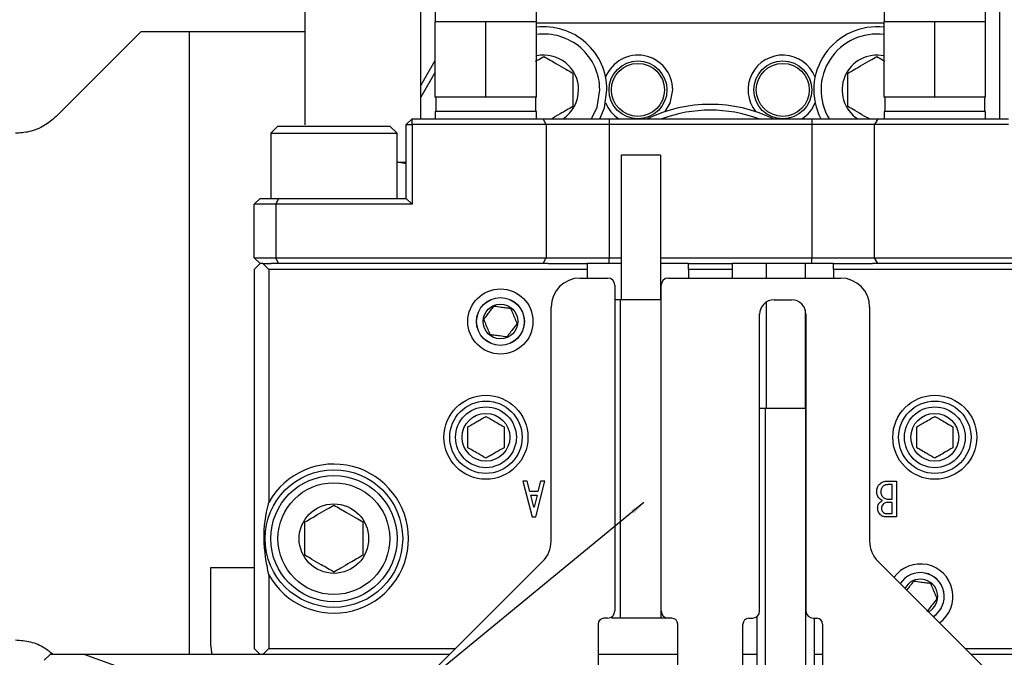
# Model space of a CAD drawing. Extents: x 0 to 841, y 0 to 594.
# Drawn here: x 465 to 533, y 260 to 304 of the extents above; entities that cross this region are included whole.
import ezdxf

# ---------------------------------------------------------------- set-up
doc = ezdxf.new("R2010")
doc.units = 0
doc.layers.get('0').update_dxf_attribs({"linetype": 'CONTINUOUS'})
doc.styles.add('SLDTEXTSTYLE0', font='TXT', dxfattribs={"width": 0.7, "bigfont": 'bigfont'})
doc.styles.get("Standard").update_dxf_attribs({"font": 'txt', "bigfont": 'bigfont'})
doc.dimstyles.new('SLDDIMSTYLE0', dxfattribs={"dimtxt": 3.5, "dimasz": 2, "dimexe": 0, "dimexo": 0.0625, "dimgap": 0.875, "dimtad": 3, "dimdec": 3, "dimrnd": 1e-09, "dimzin": 12, "dimtxsty": 'SLDTEXTSTYLE0', "dimblk1": 'OPEN30', "dimblk2": 'OPEN30', "dimsah": 1, "dimcen": 0.09, "dimazin": 3, "dimtfac": 1, "dimtdec": 3, "dimtofl": 0, "dimtmove": 0, "dimatfit": 3, "dimtolj": 1, "dimtzin": 12})
doc.dimstyles.new('SLDDIMSTYLE5', dxfattribs={"dimtxt": 0.18, "dimasz": 1, "dimexe": 0, "dimexo": 0.0625, "dimgap": 0, "dimtad": 0, "dimtih": 1, "dimtoh": 1, "dimdec": 0, "dimrnd": 1e-09, "dimzin": 0, "dimtxsty": 'STANDARD', "dimblk1": 'DOT', "dimblk2": 'DOT', "dimsah": 1, "dimcen": 0.09, "dimazin": 3, "dimtfac": 1, "dimtdec": 0, "dimtofl": 0, "dimtmove": 0, "dimatfit": 3, "dimtolj": 1, "dimtzin": 0})

# ---------------------------------------------------------------- blocks, each defined once
blk = doc.blocks.new('_OPEN30')
at = {"color": 0, "linetype": 'BYBLOCK'}
for p, q in [((-1, 0.267949), (0, 0)), ((0, 0), (-1, -0.267949)), ((0, 0), (-1, 0))]:
    blk.add_line(p, q, dxfattribs=at)
blk = doc.blocks.new('_D_1')
at = {"color": 7, "linetype": 'CONTINUOUS'}
for p, q in [((486.756, 318.147), (413.252, 318.147)), ((414.252, 200.647), (414.252, 318.147)), ((500.249, 200.647), (413.252, 200.647))]:
    blk.add_line(p, q, dxfattribs=at)
at = {"color": 7, "linetype": 'CONTINUOUS', "xscale": 2, "yscale": 2}
for p, rotation in [((414.252, 318.147), 90), ((414.252, 200.647), 270)]:
    blk.add_blockref('_OPEN30', p, dxfattribs=dict(at, rotation=rotation))
at = {"color": 7, "linetype": 'CONTINUOUS', "insert": (409.74, 257.83), "char_height": 3.5, "attachment_point": 1, "rotation": 90, "style": 'SLDTEXTSTYLE0'}
blk.add_mtext('117.5', dxfattribs=at)
blk = doc.blocks.new('_D_7')
at = {"color": 7, "linetype": 'CONTINUOUS'}
for p, q in [((421.756, 296.147), (421.756, 360.647)), ((686.756, 310.647), (686.756, 360.647)), ((421.756, 359.647), (686.756, 359.647))]:
    blk.add_line(p, q, dxfattribs=at)
at = {"color": 7, "linetype": 'CONTINUOUS', "xscale": 2, "yscale": 2, "rotation": 180}
blk.add_blockref('_OPEN30', (421.756, 359.647, -35.669), dxfattribs=at)
at = {"color": 7, "linetype": 'CONTINUOUS', "xscale": 2, "yscale": 2}
blk.add_blockref('_OPEN30', (686.756, 359.647, -35.669), dxfattribs=at)
at = {"color": 7, "linetype": 'CONTINUOUS', "insert": (573.263, 364.158), "char_height": 3.5, "attachment_point": 1, "style": 'SLDTEXTSTYLE0'}
blk.add_mtext('265', dxfattribs=at)

msp = doc.modelspace()

# ---------------------------------------------------------------- linework, layer by layer
at = {"color": 7, "linetype": 'CONTINUOUS'}
for p, q in [((493.7559, 308.9466), (493.7559, 303.8466)), ((500.7559, 303.8466), (500.7559, 308.9466)), ((524.7559, 308.9466), (524.7559, 303.8466)), ((531.7559, 303.8466), (531.7559, 308.9466)), ((484.7559, 306.3466), (484.7559, 296.73101)), ((492.7559, 297.1466), (492.7559, 306.3466)), ((532.7559, 297.1466), (532.7559, 306.3466)), ((493.7559, 298.6466), (493.7559, 303.8466)), ((495.5059, 303.8466), (493.7559, 303.8466)), ((497.2559, 303.8466), (495.5059, 303.8466)), ((497.2559, 298.6466), (497.2559, 303.8466)), ((499.0059, 303.8466), (497.2559, 303.8466)), ((500.7559, 303.8466), (499.0059, 303.8466)), ((500.7559, 298.6466), (500.7559, 303.8466)), ((524.7559, 303.7466), (500.7559, 303.7466)), ((524.7559, 298.6466), (524.7559, 303.8466)), ((526.5059, 303.8466), (524.7559, 303.8466)), ((528.2559, 303.8466), (526.5059, 303.8466)), ((528.2559, 298.6466), (528.2559, 303.8466)), ((530.0059, 303.8466), (528.2559, 303.8466)), ((531.7559, 303.8466), (530.0059, 303.8466)), ((531.7559, 298.6466), (531.7559, 303.8466)), ((473.41275, 303.1466), (467.58432, 297.31817)), ((476.7559, 303.1466), (473.41275, 303.1466)), ((476.7559, 303.1466), (476.7559, 260.1466)), ((484.7559, 303.1466), (476.7559, 303.1466)), ((524.2559, 301.456), (524.80061, 301.14151)), ((492.7559, 299.45044), (493.7559, 301.18249)), ((493.7559, 300.38249), (492.7559, 298.65044)), ((497.2559, 298.6466), (493.7559, 298.6466)), ((493.8059, 298.6466), (493.8059, 297.6466)), ((500.7559, 298.6466), (497.2559, 298.6466)), ((500.7059, 297.6466), (500.7059, 298.6466)), ((528.2559, 298.6466), (524.7559, 298.6466)), ((524.8059, 298.6466), (524.8059, 297.6466)), ((531.7559, 298.6466), (528.2559, 298.6466)), ((531.7059, 297.6466), (531.7059, 298.6466)), ((493.7559, 297.6466), (493.7559, 297.1466)), ((500.7559, 297.6466), (493.7559, 297.6466)), ((500.7559, 297.1466), (500.7559, 297.6466)), ((524.7559, 297.6466), (524.7559, 297.1466)), ((531.7559, 297.6466), (524.7559, 297.6466)), ((531.7559, 297.1466), (531.7559, 297.6466)), ((482.8959, 296.6466), (482.3959, 296.1466)), ((482.8959, 296.6466), (490.6159, 296.6466)), ((491.1159, 296.1466), (490.6159, 296.6466)), ((491.7559, 296.7466), (492.1559, 297.1466)), ((491.7559, 296.7466), (492.1559, 296.7466)), ((491.7559, 291.6466), (491.7559, 296.7466)), ((492.1559, 296.7466), (492.1559, 297.1466)), ((492.1559, 297.1466), (501.20068, 297.1466)), ((492.1559, 296.7466), (492.1559, 291.2466)), ((501.42577, 296.7466), (492.1559, 296.7466)), ((501.20068, 297.1466), (505.7559, 297.1466)), ((501.42577, 296.7466), (501.20068, 297.1466)), ((505.7559, 296.7466), (501.42577, 296.7466)), ((501.42577, 296.7466), (501.42577, 287.5466)), ((505.7559, 297.1466), (519.7559, 297.1466)), ((519.7559, 296.7466), (505.7559, 296.7466)), ((519.7559, 297.1466), (524.31111, 297.1466)), ((524.08602, 296.7466), (519.7559, 296.7466)), ((524.31111, 297.1466), (524.08602, 296.7466)), ((524.08602, 287.5466), (524.08602, 296.7466)), ((533.3559, 296.7466), (524.08602, 296.7466)), ((524.31111, 297.1466), (533.3559, 297.1466)), ((482.3959, 296.1466), (482.3959, 291.6466)), ((482.3959, 296.1466), (491.1159, 296.1466)), ((491.1159, 291.6466), (491.1159, 296.1466)), ((506.6059, 294.6466), (506.6059, 284.6466)), ((509.3059, 294.6466), (506.6059, 294.6466)), ((509.3059, 294.6466), (509.3059, 284.6466)), ((491.1159, 294.1466), (491.2559, 294.1466)), ((491.2559, 294.1466), (491.7559, 294.05855)), ((491.2559, 294.1466), (491.7559, 294.1466)), ((481.2559, 291.2466), (481.6559, 291.6466)), ((482.7559, 291.2466), (481.2559, 291.2466)), ((481.2559, 287.5466), (481.2559, 291.2466)), ((481.6559, 291.6466), (482.92158, 291.6466)), ((482.92158, 291.6466), (482.7559, 291.2466)), ((492.1559, 291.2466), (482.7559, 291.2466)), ((482.7559, 291.2466), (482.7559, 287.5466)), ((482.92158, 291.6466), (491.7559, 291.6466)), ((491.7559, 291.6466), (492.1559, 291.2466)), ((481.6559, 287.1466), (481.2559, 287.5466)), ((481.2559, 287.5466), (482.7559, 287.5466)), ((481.6559, 287.1466), (481.2559, 286.7466)), ((481.8559, 287.1466), (481.6559, 287.1466)), ((482.2559, 286.7466), (481.8559, 287.1466)), ((481.8559, 287.1466), (482.42158, 287.1466)), ((482.92158, 287.1466), (482.42158, 287.1466)), ((482.92158, 287.1466), (482.7559, 287.5466)), ((482.7559, 287.5466), (501.42577, 287.5466)), ((501.20068, 287.1466), (482.92158, 287.1466)), ((501.20068, 287.1466), (501.42577, 287.5466)), ((501.56066, 287.1466), (501.20068, 287.1466)), ((501.42577, 287.5466), (505.7559, 287.5466)), ((501.56066, 287.1466), (504.2559, 287.1466)), ((504.2559, 287.1466), (504.2559, 286.7466)), ((506.6059, 287.1466), (504.2559, 287.1466)), ((505.7559, 287.5466), (506.6059, 287.5466)), ((509.3059, 287.5466), (519.7559, 287.5466)), ((511.2559, 287.1466), (509.3059, 287.1466)), ((511.2559, 286.7466), (511.2559, 287.1466)), ((511.2559, 287.1466), (514.2559, 287.1466)), ((514.2559, 287.1466), (514.2559, 286.7466)), ((516.6059, 287.1466), (514.2559, 287.1466)), ((516.6059, 287.1466), (516.6059, 286.1466)), ((519.3059, 287.1466), (516.6059, 287.1466)), ((519.3059, 287.1466), (519.3059, 286.1466)), ((521.2559, 287.1466), (519.3059, 287.1466)), ((519.7559, 287.5466), (524.08602, 287.5466)), ((521.2559, 286.7466), (521.2559, 287.1466)), ((521.2559, 287.1466), (523.95113, 287.1466)), ((524.31111, 287.1466), (523.95113, 287.1466)), ((524.08602, 287.5466), (542.7559, 287.5466)), ((524.31111, 287.1466), (524.08602, 287.5466)), ((542.59021, 287.1466), (524.31111, 287.1466)), ((481.2559, 286.7466), (481.2559, 260.5466)), ((482.2559, 286.7466), (482.2559, 270.65109)), ((504.2559, 286.7466), (482.2559, 286.7466)), ((504.2559, 286.7466), (504.2559, 286.1466)), ((514.2559, 286.7466), (511.2559, 286.7466)), ((511.2559, 286.7466), (511.2559, 286.1466)), ((514.2559, 286.7466), (514.2559, 286.1466)), ((543.2559, 286.7466), (521.2559, 286.7466)), ((521.2559, 286.7466), (521.2559, 286.1466)), ((503.7559, 286.1466), (505.6559, 286.1466)), ((506.1559, 285.6466), (506.1559, 263.1466)), ((509.3559, 263.1466), (509.3559, 285.6466)), ((509.8559, 286.1466), (521.7559, 286.1466)), ((506.5559, 284.6466), (506.1559, 284.6466)), ((509.3559, 284.6466), (506.5559, 284.6466)), ((506.5559, 262.6466), (506.5559, 284.6466)), ((509.3559, 262.6466), (509.3559, 284.6466)), ((516.6059, 284.48176), (516.6059, 277.1466)), ((517.1559, 284.6466), (518.3559, 284.6466)), ((501.7559, 267.97502), (501.7559, 284.1466)), ((516.1559, 263.1466), (516.1559, 283.6466)), ((519.3059, 283.95885), (519.3059, 277.1466)), ((519.3559, 283.6466), (519.3559, 263.1466)), ((523.7559, 284.1466), (523.7559, 267.97502)), ((516.5559, 277.1466), (516.1559, 277.1466)), ((516.5559, 255.1466), (516.5559, 277.1466)), ((519.3559, 277.1466), (516.5559, 277.1466)), ((519.3559, 255.1466), (519.3559, 277.1466)), ((500.11183, 272.12023), (499.80674, 272.12023)), ((499.80674, 272.12023), (500.44234, 269.64236)), ((500.28979, 271.39565), (500.11183, 272.12023)), ((500.69657, 269.64236), (501.33217, 272.12023)), ((501.02708, 272.12023), (500.84912, 271.39565)), ((501.33217, 272.12023), (501.02708, 272.12023)), ((524.96776, 272.12023), (525.61183, 272.12023)), ((525.61183, 272.12023), (525.61183, 269.64236)), ((500.84912, 271.39565), (500.28979, 271.39565)), ((525.31098, 271.87965), (525.01861, 271.87965)), ((525.31098, 270.87447), (525.31098, 271.87965)), ((500.35335, 271.15507), (500.78556, 271.15507)), ((500.55674, 270.31609), (500.35335, 271.15507)), ((500.78556, 271.15507), (500.58217, 270.31609)), ((524.96776, 270.87447), (525.31098, 270.87447)), ((500.58217, 270.31609), (500.55674, 270.31609)), ((525.31098, 270.63388), (524.92963, 270.63388)), ((525.31098, 269.88294), (525.31098, 270.63388)), ((500.44234, 269.64236), (500.69657, 269.64236)), ((524.89149, 269.88294), (525.31098, 269.88294)), ((525.61183, 269.64236), (524.94234, 269.64236)), ((493.34168, 258.73238), (501.17011, 266.56081)), ((524.34168, 266.56081), (532.17011, 258.73238)), ((478.2559, 266.1466), (481.2559, 266.1466)), ((478.2559, 260.81404), (478.2559, 266.1466)), ((482.2559, 265.6421), (482.2559, 260.5466)), ((505.6559, 262.6466), (505.4059, 262.6466)), ((505.9559, 262.7466), (505.9559, 262.6466)), ((506.5559, 262.6466), (505.9559, 262.6466)), ((509.3559, 262.6466), (506.5559, 262.6466)), ((509.8559, 262.6466), (509.3559, 262.6466)), ((510.1059, 262.6466), (509.8559, 262.6466)), ((515.4059, 262.6466), (515.6559, 262.6466)), ((515.9559, 262.7466), (515.9559, 255.1466)), ((519.8559, 262.6466), (520.1059, 262.6466)), ((519.9559, 255.1466), (519.9559, 262.6466)), ((505.0059, 262.2466), (505.0059, 254.0466)), ((510.5059, 254.0466), (510.5059, 262.2466)), ((515.0059, 254.0466), (515.0059, 262.2466)), ((520.5059, 262.2466), (520.5059, 254.0466)), ((478.3417, 260.1466), (478.2559, 260.81404)), ((481.2559, 260.5466), (481.6559, 260.1466)), ((481.8559, 260.1466), (482.2559, 260.5466)), ((482.2559, 260.5466), (495.1559, 260.5466)), ((530.3559, 260.5466), (543.2559, 260.5466)), ((467.1559, 260.1466), (466.7559, 259.7466)), ((469.50337, 260.1466), (467.1559, 260.1466)), ((472.25085, 259.1466), (469.50337, 260.1466)), ((481.6559, 260.1466), (469.50337, 260.1466)), ((481.8559, 260.1466), (481.6559, 260.1466)), ((494.7559, 260.1466), (481.8559, 260.1466)), ((510.5059, 260.1466), (505.0059, 260.1466)), ((515.9559, 260.1466), (515.0059, 260.1466)), ((520.5059, 260.1466), (519.9559, 260.1466)), ((543.6559, 260.1466), (530.7559, 260.1466))]:
    msp.add_line(p, q, dxfattribs=at)
at = {"color": 8, "linetype": 'CONTINUOUS'}
for p, q in [((505.7559, 297.1466), (505.7559, 296.7466)), ((505.7559, 296.7466), (505.7559, 287.5466)), ((519.7559, 297.1466), (519.7559, 296.7466)), ((519.7559, 296.7466), (519.7559, 287.5466)), ((505.7559, 287.1466), (505.7559, 287.5466)), ((519.7559, 287.1466), (519.7559, 287.5466))]:
    msp.add_line(p, q, dxfattribs=at)
at = {"color": 7, "linetype": 'CONTINUOUS', "flags": 128}
for points in [[(504.55735, 297.1466), (504.92697, 297.95379), (505.1159, 299.1466)], [(505.13012, 297.1466), (505.43929, 297.91824), (505.6159, 299.1466)], [(509.62796, 297.64481), (509.97321, 298.22816), (510.1559, 299.1466)]]:
    msp.add_lwpolyline(points, dxfattribs=at)
at = {"color": 7, "linetype": 'CONTINUOUS'}
for centre, radius in [((507.7559, 299.1466), 2), ((507.7559, 299.1466), 1.83119), ((517.7559, 299.1466), 2), ((517.7559, 299.1466), 1.83119), ((498.2559, 283.1466), 2.25), ((498.2559, 283.1466), 1.65359), ((498.2559, 283.1466), 1.65), ((498.2559, 283.1466), 1.2), ((497.2559, 275.1466), 2.9), ((497.2559, 275.1466), 2.5), ((528.2559, 275.1466), 2.9), ((528.2559, 275.1466), 2.5), ((497.2559, 275.1466), 2.1), ((497.2559, 275.1466), 1.65), ((528.2559, 275.1466), 2.1), ((528.2559, 275.1466), 1.65), ((486.7559, 268.1466), 4.75), ((486.7559, 268.1466), 4.36), ((486.7559, 268.1466), 3.86), ((486.7559, 268.1466), 2.4)]:
    msp.add_circle(centre, radius, dxfattribs=at)
for centre, radius, start, end in [((501.2559, 299.1466), 4.36, 0, 96.5851048), ((524.2559, 299.1466), 4.36, 83.4148952, 207.3042583), ((501.2559, 299.1466), 3.86, 0, 97.4426462), ((524.2559, 299.1466), 3.86, 82.5573538, 211.2072148), ((501.2559, 299.1466), 2.4, 0, 102.0246992), ((507.7559, 299.1466), 2.4, 0, 158.3570078), ((517.7559, 299.1466), 2.4, 21.6429922, 218.7368882), ((524.2559, 299.1466), 2.4, 77.9753008, 236.4426902), ((501.2559, 299.1466), 2.4, 303.5573098, 0), ((507.7559, 299.1466), 2.4, 201.6429922, 236.4426902), ((512.7559, 288.1466), 10, 64.1580672, 115.8419328), ((517.7559, 299.1466), 2.4, 303.5573098, 338.3570078), ((512.7559, 288.1466), 9.6, 69.6358652, 110.3641348), ((503.7559, 284.1466), 2, 90, 180), ((505.6559, 285.6466), 0.5, 0, 90), ((509.8559, 285.6466), 0.5, 90, 180), ((521.7559, 284.1466), 2, 0, 90), ((517.1559, 283.6466), 1, 90, 180), ((518.3559, 283.6466), 1, 0, 90), ((486.7559, 268.1466), 5.15, 209.0983288, 150.9016712), ((499.7559, 267.97502), 2, 315, 0), ((525.7559, 267.97502), 2, 180, 225), ((527.2559, 264.1466), 2.25, 305.959369, 144.040631), ((527.2559, 264.1466), 1.65359, 302.6543012, 147.3456988), ((527.2559, 264.1466), 1.65, 302.6270161, 147.3729839), ((527.2559, 264.1466), 1.2, 297.8647785, 152.1352215), ((505.4059, 262.2466), 0.4, 90, 180), ((505.6559, 263.1466), 0.5, 270, 0), ((509.8559, 263.1466), 0.5, 180, 270), ((510.1059, 262.2466), 0.4, 0, 90), ((515.4059, 262.2466), 0.4, 90, 180), ((515.6559, 263.1466), 0.5, 270, 0), ((519.8559, 263.1466), 0.5, 180, 270), ((520.1059, 262.2466), 0.4, 0, 90)]:
    msp.add_arc(centre, radius, start, end, dxfattribs=at)
for points, knots in [([(500.68489, 301.12633), (500.7153, 301.14388), (500.91784, 301.26082), (501.10059, 301.36633), (501.2559, 301.456)], [0, 0, 0, 0, 0.15013621, 1, 1, 1, 1]), ([(501.2559, 301.456), (501.54222, 301.29069), (502.03213, 301.00784), (502.7443, 300.59667), (503.09877, 300.39202), (503.2559, 300.3013)], [0, 0, 0, 0, 0.43912223, 0.75137147, 1, 1, 1, 1]), ([(522.2559, 300.3013), (522.54222, 300.4666), (523.03213, 300.74946), (523.7443, 301.16063), (524.09877, 301.36528), (524.2559, 301.456)], [0, 0, 0, 0, 0.43912223, 0.75137147, 1, 1, 1, 1]), ([(503.2559, 300.3013), (503.2559, 300.16688), (503.2559, 299.78902), (503.2559, 299.08369), (503.2559, 298.43228), (503.2559, 298.0849), (503.2559, 297.9919)], [0, 0, 0, 0, 0.18493082, 0.51984642, 0.87144382, 1, 1, 1, 1]), ([(522.2559, 297.9919), (522.2559, 298.0849), (522.2559, 298.43228), (522.2559, 299.08369), (522.2559, 299.78902), (522.2559, 300.16688), (522.2559, 300.3013)], [0, 0, 0, 0, 0.12855618, 0.48015358, 0.81506918, 1, 1, 1, 1]), ([(503.2559, 297.9919), (502.96771, 297.82551), (502.48088, 297.54444), (501.96599, 297.24717), (501.7559, 297.12587)], [0, 0, 0, 0, 0.59196519, 1, 1, 1, 1]), ([(523.74757, 297.13068), (523.62696, 297.20031), (523.30149, 297.38822), (522.76665, 297.69701), (522.41277, 297.90133), (522.2559, 297.9919)], [0, 0, 0, 0, 0.24685786, 0.66614362, 1, 1, 1, 1]), ([(467.58432, 297.31817), (467.3213, 297.09133), (466.7941, 296.63664), (465.77067, 296.21857), (465.07516, 296.16924), (464.7559, 296.1466)], [0, 0, 0, 0, 0.35005378, 0.7016465, 1, 1, 1, 1]), ([(497.11101, 283.29686), (497.21159, 283.42804), (497.38369, 283.65251), (497.63387, 283.97881), (497.75839, 284.14123), (497.81359, 284.21323)], [0, 0, 0, 0, 0.439105167, 0.751357898, 1, 1, 1, 1]), ([(497.81359, 284.21323), (497.97748, 284.19171), (498.25792, 284.15491), (498.6656, 284.1014), (498.86852, 284.07477), (498.95847, 284.06296)], [0, 0, 0, 0, 0.43910517, 0.7513579, 1, 1, 1, 1]), ([(498.95847, 284.06296), (498.97628, 284.02), (499.04281, 283.85956), (499.16758, 283.5587), (499.30266, 283.23293), (499.37503, 283.05841), (499.40078, 282.99633)], [0, 0, 0, 0, 0.12855618, 0.48015358, 0.81506918, 1, 1, 1, 1]), ([(497.55332, 282.23023), (497.52758, 282.29232), (497.45521, 282.46683), (497.32012, 282.7926), (497.19536, 283.09347), (497.12883, 283.25391), (497.11101, 283.29686)], [0, 0, 0, 0, 0.18493082, 0.51984642, 0.87144382, 1, 1, 1, 1]), ([(499.40078, 282.99633), (499.3002, 282.86515), (499.1281, 282.64068), (498.87793, 282.31438), (498.7534, 282.15197), (498.6982, 282.07997)], [0, 0, 0, 0, 0.439105167, 0.751357898, 1, 1, 1, 1]), ([(498.6982, 282.07997), (498.53431, 282.10148), (498.25387, 282.13829), (497.84619, 282.19179), (497.64327, 282.21843), (497.55332, 282.23023)], [0, 0, 0, 0, 0.43910517, 0.7513579, 1, 1, 1, 1]), ([(496.0059, 275.86828), (496.18484, 275.9716), (496.49103, 276.14838), (496.93614, 276.40536), (497.15769, 276.53327), (497.2559, 276.58997)], [0, 0, 0, 0, 0.439111988, 0.751363323, 1, 1, 1, 1]), ([(497.2559, 276.58997), (497.43484, 276.48666), (497.74103, 276.30988), (498.18614, 276.05289), (498.40769, 275.92499), (498.5059, 275.86828)], [0, 0, 0, 0, 0.439111988, 0.751363323, 1, 1, 1, 1]), ([(527.0059, 275.86828), (527.18484, 275.9716), (527.49103, 276.14838), (527.93614, 276.40536), (528.15769, 276.53327), (528.2559, 276.58997)], [0, 0, 0, 0, 0.43911199, 0.75136332, 1, 1, 1, 1]), ([(528.2559, 276.58997), (528.43484, 276.48666), (528.74103, 276.30988), (529.18614, 276.05289), (529.40769, 275.92499), (529.5059, 275.86828)], [0, 0, 0, 0, 0.439111988, 0.751363323, 1, 1, 1, 1]), ([(496.0059, 274.42491), (496.0059, 274.47463), (496.0059, 274.68771), (496.0059, 275.09274), (496.0059, 275.54385), (496.0059, 275.78366), (496.0059, 275.86828)], [0, 0, 0, 0, 0.11015575, 0.47201576, 0.81367445, 1, 1, 1, 1]), ([(498.5059, 275.86828), (498.5059, 275.78366), (498.5059, 275.54385), (498.5059, 275.09274), (498.5059, 274.68771), (498.5059, 274.47463), (498.5059, 274.42491)], [0, 0, 0, 0, 0.18632555, 0.52798424, 0.88984425, 1, 1, 1, 1]), ([(527.0059, 274.42491), (527.0059, 274.47463), (527.0059, 274.68771), (527.0059, 275.09274), (527.0059, 275.54385), (527.0059, 275.78366), (527.0059, 275.86828)], [0, 0, 0, 0, 0.11015575, 0.47201576, 0.81367445, 1, 1, 1, 1]), ([(529.5059, 275.86828), (529.5059, 275.78366), (529.5059, 275.54385), (529.5059, 275.09274), (529.5059, 274.68771), (529.5059, 274.47463), (529.5059, 274.42491)], [0, 0, 0, 0, 0.18632555, 0.52798424, 0.88984425, 1, 1, 1, 1]), ([(497.2559, 273.70322), (497.07695, 273.80653), (496.77076, 273.98332), (496.32565, 274.2403), (496.10411, 274.36821), (496.0059, 274.42491)], [0, 0, 0, 0, 0.43911199, 0.75136332, 1, 1, 1, 1]), ([(498.5059, 274.42491), (498.32695, 274.32159), (498.02076, 274.14481), (497.57565, 273.88783), (497.35411, 273.75992), (497.2559, 273.70322)], [0, 0, 0, 0, 0.43911199, 0.75136332, 1, 1, 1, 1]), ([(528.2559, 273.70322), (528.07695, 273.80653), (527.77076, 273.98332), (527.32565, 274.2403), (527.10411, 274.36821), (527.0059, 274.42491)], [0, 0, 0, 0, 0.43911199, 0.75136332, 1, 1, 1, 1]), ([(529.5059, 274.42491), (529.32695, 274.32159), (529.02076, 274.14481), (528.57565, 273.88783), (528.35411, 273.75992), (528.2559, 273.70322)], [0, 0, 0, 0, 0.43911199, 0.75136332, 1, 1, 1, 1]), ([(524.40844, 271.87965), (524.50015, 271.95593), (524.66406, 272.09227), (524.87489, 272.11168), (524.96776, 272.12023)], [0, 0, 0, 0, 0.559511526, 1, 1, 1, 1]), ([(524.24318, 271.3966), (524.24782, 271.4966), (524.2561, 271.67493), (524.36194, 271.81717), (524.40844, 271.87965)], [0, 0, 0, 0, 0.56073512, 1, 1, 1, 1]), ([(524.40844, 270.93897), (524.35287, 271.01578), (524.2533, 271.15342), (524.24628, 271.32207), (524.24318, 271.3966)], [0, 0, 0, 0, 0.55807545, 1, 1, 1, 1]), ([(524.64996, 271.7271), (524.60804, 271.6721), (524.53298, 271.57362), (524.52595, 271.45081), (524.52285, 271.3966)], [0, 0, 0, 0, 0.558501022, 1, 1, 1, 1]), ([(524.52285, 271.3966), (524.52851, 271.31944), (524.53863, 271.18167), (524.62477, 271.07492), (524.66268, 271.02795)], [0, 0, 0, 0, 0.56000187, 1, 1, 1, 1]), ([(525.01861, 271.87965), (524.94095, 271.87143), (524.80207, 271.85673), (524.6965, 271.76676), (524.64996, 271.7271)], [0, 0, 0, 0, 0.55916935, 1, 1, 1, 1]), ([(482.2559, 265.6421), (482.10015, 266.46886), (481.79419, 268.09304), (482.04235, 269.81698), (482.24733, 270.61763), (482.2559, 270.65109)], [0, 0, 0, 0, 0.49835798, 0.97903342, 1, 1, 1, 1]), ([(524.63725, 270.77372), (524.59133, 270.80021), (524.50933, 270.8475), (524.43926, 270.91102), (524.40844, 270.93897)], [0, 0, 0, 0, 0.56007341, 1, 1, 1, 1]), ([(524.44657, 270.63388), (524.4783, 270.66547), (524.5349, 270.72183), (524.606, 270.75787), (524.63725, 270.77372)], [0, 0, 0, 0, 0.560522767, 1, 1, 1, 1]), ([(524.66268, 271.02795), (524.71169, 270.98223), (524.79906, 270.90073), (524.91629, 270.88248), (524.96776, 270.87447)], [0, 0, 0, 0, 0.56095624, 1, 1, 1, 1]), ([(484.7559, 269.3013), (485.04222, 269.4666), (485.53213, 269.74946), (486.2443, 270.16063), (486.59877, 270.36528), (486.7559, 270.456)], [0, 0, 0, 0, 0.43912223, 0.75137147, 1, 1, 1, 1]), ([(486.7559, 270.456), (487.04222, 270.29069), (487.53213, 270.00784), (488.2443, 269.59667), (488.59877, 269.39202), (488.7559, 269.3013)], [0, 0, 0, 0, 0.43912223, 0.75137147, 1, 1, 1, 1]), ([(524.30674, 270.25253), (524.31179, 270.33207), (524.3208, 270.47406), (524.40816, 270.58507), (524.44657, 270.63388)], [0, 0, 0, 0, 0.5602468, 1, 1, 1, 1]), ([(524.49742, 269.7949), (524.43614, 269.87022), (524.32656, 270.0049), (524.31281, 270.17677), (524.30674, 270.25253)], [0, 0, 0, 0, 0.55922319, 1, 1, 1, 1]), ([(524.6881, 270.53219), (524.65114, 270.48603), (524.58503, 270.40347), (524.57716, 270.29872), (524.57369, 270.25253)], [0, 0, 0, 0, 0.559060232, 1, 1, 1, 1]), ([(524.57369, 270.25253), (524.57633, 270.19973), (524.58103, 270.10555), (524.63775, 270.03104), (524.66268, 269.99829)], [0, 0, 0, 0, 0.560516147, 1, 1, 1, 1]), ([(524.66268, 269.99829), (524.69941, 269.96396), (524.76491, 269.90274), (524.85287, 269.88898), (524.89149, 269.88294)], [0, 0, 0, 0, 0.56087073, 1, 1, 1, 1]), ([(524.92963, 270.63388), (524.87863, 270.62821), (524.78744, 270.61805), (524.71849, 270.55846), (524.6881, 270.53219)], [0, 0, 0, 0, 0.5591493, 1, 1, 1, 1]), ([(484.7559, 266.9919), (484.7559, 267.0849), (484.7559, 267.43228), (484.7559, 268.08369), (484.7559, 268.78902), (484.7559, 269.16688), (484.7559, 269.3013)], [0, 0, 0, 0, 0.12855618, 0.48015358, 0.81506918, 1, 1, 1, 1]), ([(488.7559, 269.3013), (488.7559, 269.16688), (488.7559, 268.78902), (488.7559, 268.08369), (488.7559, 267.43228), (488.7559, 267.0849), (488.7559, 266.9919)], [0, 0, 0, 0, 0.18493082, 0.51984642, 0.87144382, 1, 1, 1, 1]), ([(524.94234, 269.64236), (524.85019, 269.64661), (524.68584, 269.6542), (524.55493, 269.75196), (524.49742, 269.7949)], [0, 0, 0, 0, 0.56068945, 1, 1, 1, 1]), ([(486.7559, 265.8372), (486.46958, 266.0025), (485.97966, 266.28535), (485.26749, 266.69653), (484.91303, 266.90118), (484.7559, 266.9919)], [0, 0, 0, 0, 0.43912223, 0.75137147, 1, 1, 1, 1]), ([(488.7559, 266.9919), (488.46958, 266.82659), (487.97966, 266.54374), (487.26749, 266.13256), (486.91303, 265.92791), (486.7559, 265.8372)], [0, 0, 0, 0, 0.43912223, 0.75137147, 1, 1, 1, 1]), ([(526.32566, 264.57683), (526.35621, 264.61667), (526.45888, 264.75058), (526.63427, 264.97934), (526.75851, 265.14139), (526.81359, 265.21323)], [0, 0, 0, 0, 0.19078565, 0.641279, 1, 1, 1, 1]), ([(526.81359, 265.21323), (526.97748, 265.19171), (527.25792, 265.15491), (527.6656, 265.1014), (527.86852, 265.07477), (527.95847, 265.06296)], [0, 0, 0, 0, 0.43910517, 0.7513579, 1, 1, 1, 1]), ([(527.95847, 265.06296), (527.97628, 265.02), (528.04281, 264.85956), (528.16758, 264.5587), (528.30266, 264.23293), (528.37503, 264.05841), (528.40078, 263.99633)], [0, 0, 0, 0, 0.12855618, 0.48015358, 0.81506918, 1, 1, 1, 1]), ([(528.40078, 263.99633), (528.3002, 263.86515), (528.1281, 263.64068), (527.87793, 263.31438), (527.7534, 263.15197), (527.6982, 263.07997)], [0, 0, 0, 0, 0.43910517, 0.7513579, 1, 1, 1, 1]), ([(464.7559, 261.1466), (465.10582, 261.11896), (465.80583, 261.06367), (466.73119, 260.68139), (467.16985, 260.30886), (467.36091, 260.1466)], [0, 0, 0, 0, 0.36068584, 0.72153915, 1, 1, 1, 1])]:
    msp.add_open_spline(points, degree=3, knots=knots, dxfattribs=at)

# ---------------------------------------------------------------- dimensions: what is measured, and where the dimension line sits
dim = msp.add_linear_dim(base=(686.7559, 359.6467), p1=(421.7559, 295.1466), p2=(686.7559, 309.6466), dimstyle='SLDDIMSTYLE0', dxfattribs=at)
dim.commit()
dim.dimension.update_dxf_attribs({"geometry": '_D_7', "text_midpoint": (576.31819, 359.6467), "dimtype": 160})
dim = msp.add_linear_dim(base=(414.25183, 318.1466), p1=(501.24936, 200.6466), p2=(487.7559, 318.1466), angle=90, dimstyle='SLDDIMSTYLE0', dxfattribs=at)
dim.commit()
dim.dimension.update_dxf_attribs({"geometry": '_D_1', "text_midpoint": (414.25183, 262.92215), "dimtype": 160})

# ---------------------------------------------------------------- leaders
msp.add_leader([(508.16914, 270.63798), (459.00322, 230.2593)], dimstyle='SLDDIMSTYLE5', dxfattribs=at)

doc.saveas('drawing.dxf')
